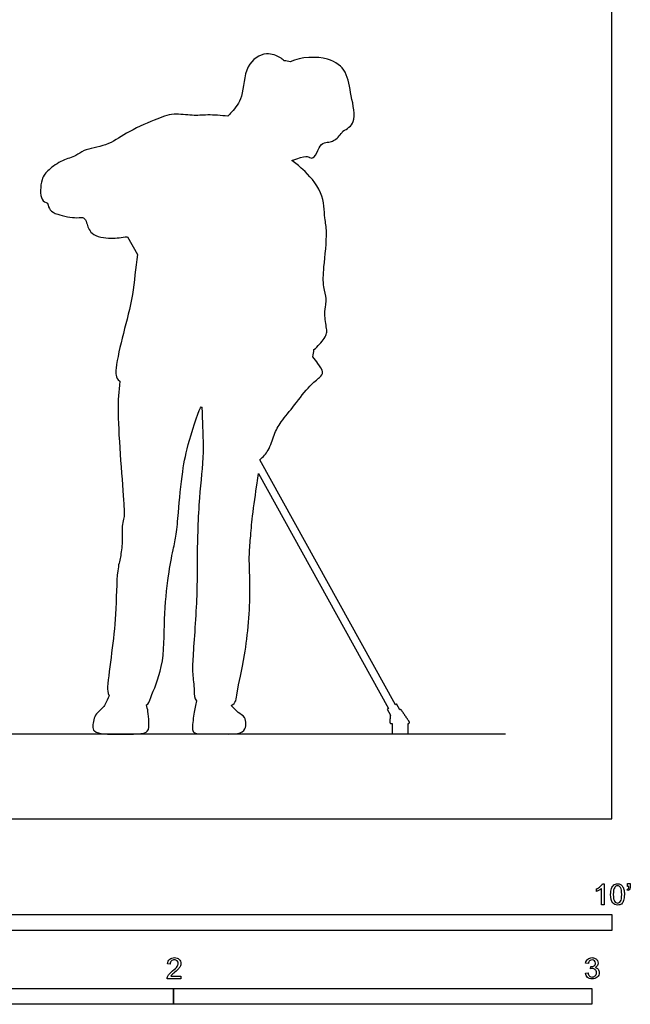
# Model space of a CAD drawing. Units: metres. Extents: x 0 to 3.09, y -0.65 to 4.57.
# Drawn here: x 1.63 to 3.09, y -0.44 to 1.91 of the extents above; entities that cross this region are included whole.
import ezdxf

# ---------------------------------------------------------------- set-up
doc = ezdxf.new("R2010")
doc.units = ezdxf.units.M
doc.header["$MEASUREMENT"] = 0
for name, color, linetype, true_color in [('AG-DIAGRAM', 7, 'Continuous', 0xfecc66), ('AG-OUTLINE', 7, 'Continuous', 0x8000ff), ('N-SYMB', 7, 'Continuous', 0x800040), ('X-VPRT', 6, 'Continuous', 0xff00ff)]:
    doc.layers.add(name, color=color, linetype=linetype, true_color=true_color)

msp = doc.modelspace()

# ---------------------------------------------------------------- linework, layer by layer
at = {"layer": 'AG-DIAGRAM'}
msp.add_line((0.254, 0.2032), (2.794, 0.2032), dxfattribs=at)
at = {"layer": 'AG-OUTLINE'}
for points in [[(1.8898, 1.3932), (1.9134, 1.3505)], [(2.5303, 0.2733), (2.2061, 0.8596)], [(2.2029, 0.8269), (2.514, 0.2643)], [(2.514, 0.2643), (2.5108, 0.2625), (2.5185, 0.2485)], [(2.5412, 0.2611), (2.5334, 0.275), (2.5303, 0.2733)], [(2.5224, 0.2283), (2.5224, 0.2032)], [(2.5224, 0.2032), (2.5609, 0.2032), (2.5609, 0.2283)]]:
    msp.add_lwpolyline(points, dxfattribs=at)
for points, knots in [([(2.2644, 1.8139), (2.2612, 1.8169), (2.2543, 1.823), (2.2198, 1.8383), (2.1666, 1.8039), (2.1692, 1.727), (2.1447, 1.6982), (2.1327, 1.6846), (2.1297, 1.6814)], [0, 0, 0, 0, 0.210449, 0.543501, 0.967191, 1.45968, 1.845707, 1.971056, 1.971056, 1.971056, 1.971056]), ([(2.4048, 1.6457), (2.4147, 1.6511), (2.4402, 1.6659), (2.4229, 1.7313), (2.4165, 1.7899), (2.3714, 1.8256), (2.3052, 1.8241), (2.2785, 1.8113)], [-4.00785, -4.00785, -4.00785, -4.00785, -3.66341, -3.199922, -2.746681, -2.320271, -1.776537, -1.776537, -1.776537, -1.776537]), ([(2.1297, 1.6814), (2.1137, 1.6832), (2.0813, 1.6857), (2.0446, 1.6816), (1.9994, 1.6901), (1.9526, 1.6725), (1.8856, 1.6424), (1.8417, 1.6095), (1.7845, 1.6031), (1.7673, 1.5852), (1.7331, 1.5772), (1.7007, 1.5539), (1.6817, 1.5326), (1.6795, 1.4791), (1.6937, 1.4753), (1.6986, 1.473)], [0, 0, 0, 0, 0.402602, 0.755683, 1.136514, 1.545231, 2.039922, 2.477089, 2.899603, 3.17909, 3.515501, 3.877303, 4.191758, 4.586467, 4.821382, 4.821382, 4.821382, 4.821382]), ([(2.2828, 1.5753), (2.318, 1.5895), (2.3247, 1.5801), (2.339, 1.5818), (2.3463, 1.6065), (2.3598, 1.6202), (2.3759, 1.6177), (2.3926, 1.6287), (2.4023, 1.6416), (2.4048, 1.6457)], [-6.286627, -6.286627, -6.286627, -6.286627, -5.993601, -5.720905, -5.310724, -4.96197, -4.650887, -4.229961, -4.044363, -4.044363, -4.044363, -4.044363]), ([(2.3353, 1.1231), (2.3451, 1.1301), (2.3602, 1.1485), (2.3669, 1.162), (2.3658, 1.1741), (2.3602, 1.2084), (2.3635, 1.2294), (2.3669, 1.2456), (2.3566, 1.2754), (2.3587, 1.3207), (2.3688, 1.4047), (2.3601, 1.4369), (2.3601, 1.5019), (2.3095, 1.5551), (2.292, 1.5689), (2.2828, 1.5753)], [-4.449443, -4.449443, -4.449443, -4.449443, -4.101212, -3.885041, -3.688823, -3.347968, -3.078371, -2.85138, -2.541, -2.139383, -1.61347, -1.272615, -0.820284, -0.334402, 0, 0, 0, 0]), ([(1.6986, 1.473), (1.7, 1.4668), (1.7035, 1.4557), (1.7227, 1.445), (1.7673, 1.4363), (1.7859, 1.4411), (1.7929, 1.4257), (1.8002, 1.3952), (1.8521, 1.3871), (1.8749, 1.3915), (1.8898, 1.3932)], [-6.059332, -6.059332, -6.059332, -6.059332, -5.819379, -5.551401, -5.153886, -4.916745, -4.701636, -4.391193, -3.990108, -3.635107, -3.635107, -3.635107, -3.635107]), ([(1.9134, 1.3505), (1.9089, 1.318), (1.9036, 1.2478), (1.8799, 1.1658), (1.8609, 1.0826), (1.8606, 1.0562), (1.8711, 1.0473)], [-7.970337, -7.970337, -7.970337, -7.970337, -7.434081, -6.842754, -6.28412, -5.965494, -5.965494, -5.965494, -5.965494]), ([(2.2061, 0.8596), (2.2143, 0.8659), (2.2301, 0.8842), (2.239, 0.9194), (2.2568, 0.9517), (2.2899, 0.9901), (2.3232, 1.0365), (2.3487, 1.0548), (2.3607, 1.0697), (2.3447, 1.0886), (2.3382, 1.1008), (2.3327, 1.106)], [3.932663, 3.932663, 3.932663, 3.932663, 4.199223, 4.561449, 4.909262, 5.324389, 5.765747, 6.089003, 6.310869, 6.58787, 6.820847, 6.820847, 6.820847, 6.820847]), ([(1.8711, 1.0473), (1.869, 1.0217), (1.8624, 0.9779), (1.8817, 0.7567), (1.8823, 0.722), (1.8758, 0.7045), (1.878, 0.6624), (1.8732, 0.6254), (1.8636, 0.5928), (1.8624, 0.4852), (1.8529, 0.4038), (1.841, 0.3188), (1.842, 0.3032), (1.8455, 0.2945)], [0, 0, 0, 0, 0.517675, 1.3856, 1.726012, 1.963183, 2.343813, 2.701988, 3.043275, 3.643044, 4.211501, 4.744809, 4.991775, 4.991775, 4.991775, 4.991775]), ([(1.9348, 0.2728), (1.9404, 0.2741), (1.946, 0.2949), (1.9789, 0.3675), (1.9762, 0.4772), (1.9858, 0.5793), (1.9983, 0.6424), (2.0076, 0.6824), (2.011, 0.7343), (2.0211, 0.8358), (2.0333, 0.8953), (2.0683, 1.0048), (2.0675, 0.9605), (2.0741, 0.8722), (2.0595, 0.7707), (2.0555, 0.6232), (2.0571, 0.54), (2.0462, 0.3899), (2.044, 0.3496), (2.0508, 0.3097), (2.0485, 0.2877), (2.0548, 0.2828)], [5.853302, 5.853302, 5.853302, 5.853302, 6.111942, 6.629084, 7.250575, 7.845643, 8.307287, 8.669789, 9.091557, 9.667716, 10.181207, 10.716681, 10.961461, 11.517279, 12.128629, 12.821866, 13.385199, 14.085944, 14.464234, 14.833814, 15.113768, 15.113768, 15.113768, 15.113768]), ([(2.1373, 0.2715), (2.1495, 0.2757), (2.1504, 0.3079), (2.1742, 0.3937), (2.1857, 0.5444), (2.1792, 0.6244), (2.1842, 0.672), (2.188, 0.7253), (2.1978, 0.7891), (2.2019, 0.8195), (2.2029, 0.8269)], [15.763885, 15.763885, 15.763885, 15.763885, 16.091129, 16.652928, 17.380122, 17.902406, 18.292675, 18.720005, 19.24057, 19.415722, 19.415722, 19.415722, 19.415722]), ([(1.8455, 0.2945), (1.843, 0.2877), (1.8363, 0.2749), (1.8299, 0.2638), (1.8113, 0.2511), (1.8052, 0.2226), (1.8082, 0.2081), (1.8376, 0.2015), (1.8948, 0.2035), (1.9422, 0.203), (1.9408, 0.2323), (1.9394, 0.2568), (1.9364, 0.2676), (1.9348, 0.2728)], [0, 0, 0, 0, 0.271208, 0.474673, 0.689989, 1.010268, 1.228294, 1.518873, 1.974407, 2.337939, 2.608782, 2.901503, 3.135139, 3.135139, 3.135139, 3.135139]), ([(2.0548, 0.2828), (2.052, 0.2723), (2.0481, 0.2529), (2.0438, 0.2143), (2.0492, 0.2015), (2.1139, 0.2048), (2.1751, 0.2006), (2.174, 0.2447), (2.1524, 0.254), (2.1433, 0.2666), (2.1373, 0.2715)], [0, 0, 0, 0, 0.329837, 0.672967, 0.850137, 1.312657, 1.73125, 2.051317, 2.27754, 2.552677, 2.552677, 2.552677, 2.552677])]:
    msp.add_open_spline(points, degree=3, knots=knots, dxfattribs=at)
for points in [[(2.2785, 1.8113), (2.2742, 1.8129), (2.2691, 1.8141), (2.2644, 1.8139)], [(2.3327, 1.106), (2.3346, 1.1114), (2.3355, 1.1172), (2.3353, 1.1231)]]:
    msp.add_open_spline(points, degree=3, dxfattribs=at)
for points, weights, knots in [([(2.5635, 0.2327), (2.5541, 0.2464), (2.5448, 0.2602), (2.5434, 0.2623), (2.5412, 0.2611)], [1, 1, 1, 0.741285018711, 0.99477117916], [-0.19486047, -0.19486047, -0.19486047, -0.14128676, -0.14128676, -0.12745061, -0.12745061, -0.12745061]), ([(2.5185, 0.2485), (2.5173, 0.2388), (2.5171, 0.2312), (2.517, 0.23), (2.5179, 0.2291), (2.5187, 0.2283), (2.5199, 0.2283), (2.5211, 0.2283), (2.5224, 0.2283)], [0.960974773133, 1, 1, 0.921024354662, 1, 0.921024354662, 1, 1, 1], [-0.10993882, -0.10993882, -0.10993882, -0.05264923, -0.05264923, -0.04418687, -0.04418687, -0.0357245, -0.0357245, -0.03468878, -0.03468878, -0.03468878]), ([(2.5609, 0.2283), (2.561, 0.2283), (2.5611, 0.2283), (2.5628, 0.2283), (2.5636, 0.2298), (2.5644, 0.2313), (2.5635, 0.2327)], [1, 1, 1, 0.856954243719, 1, 0.856954243719, 1], [-0.02052827, -0.02052827, -0.02052827, -0.02046199, -0.02046199, -0.01023099, -0.01023099, 0, 0, 0])]:
    msp.add_rational_spline(points, weights, degree=2, knots=knots, dxfattribs=at)
at = {"layer": 'N-SYMB'}
for points in [[(3.0257, -0.1551), (3.0296, -0.1551), (3.0296, -0.2054)], [(3.0857, -0.162), (3.0857, -0.1548), (3.0923, -0.1548), (3.0923, -0.1605)], [(3.089, -0.162), (3.0857, -0.162)], [(3.0113, -0.1737), (3.0113, -0.1677)], [(3.0296, -0.2054), (3.0236, -0.2054), (3.0236, -0.1662)], [(3.0866, -0.1713), (3.085, -0.1689)], [(1.9919, -0.3473), (1.9855, -0.3467)], [(2.9919, -0.3461), (2.9855, -0.3452)], [(2.9973, -0.3588), (2.9979, -0.3534)], [(2.0175, -0.3766), (2.0175, -0.3823), (1.9846, -0.3823)], [(1.9931, -0.3766), (2.0175, -0.3766)], [(2.9849, -0.3693), (2.9913, -0.3684)]]:
    msp.add_lwpolyline(points, dxfattribs=at)
for points in [[(1.524, -0.2667), (1.524, -0.2286), (3.048, -0.2286), (3.048, -0.2667)], [(1, -0.4436), (1, -0.4055), (2, -0.4055), (2, -0.4436)], [(2, -0.4436), (2, -0.4055), (3, -0.4055), (3, -0.4436)]]:
    msp.add_lwpolyline(points, close=True, dxfattribs=at)
for points in [[(3.0113, -0.1677), (3.0146, -0.1662), (3.0176, -0.1641), (3.0203, -0.162)], [(3.0203, -0.162), (3.0227, -0.1596), (3.0245, -0.1575), (3.0257, -0.1551)], [(3.0471, -0.1665), (3.0486, -0.1629), (3.0504, -0.1602), (3.0528, -0.1581)], [(3.0549, -0.1638), (3.0528, -0.1668), (3.0516, -0.1725), (3.0516, -0.1807)], [(3.0528, -0.1581), (3.0549, -0.1563), (3.0582, -0.1551), (3.0619, -0.1551)], [(3.0616, -0.1602), (3.0588, -0.1602), (3.0567, -0.1614), (3.0549, -0.1638)], [(3.0688, -0.1644), (3.067, -0.1617), (3.0646, -0.1602), (3.0616, -0.1602)], [(3.0619, -0.1551), (3.0646, -0.1551), (3.0667, -0.1557), (3.0688, -0.1569)], [(3.0688, -0.1569), (3.0709, -0.1578), (3.0724, -0.1596), (3.0739, -0.1614)], [(3.0718, -0.1807), (3.0718, -0.1725), (3.0709, -0.1671), (3.0688, -0.1644)], [(3.0739, -0.1614), (3.0751, -0.1635), (3.0763, -0.1659), (3.0769, -0.1689)], [(3.0878, -0.1665), (3.0884, -0.1653), (3.089, -0.1638), (3.089, -0.162)], [(3.0923, -0.1605), (3.0923, -0.1635), (3.092, -0.1659), (3.0911, -0.1671)], [(3.0176, -0.1704), (3.0152, -0.1719), (3.0131, -0.1731), (3.0113, -0.1737)], [(3.0236, -0.1662), (3.0221, -0.1677), (3.02, -0.1692), (3.0176, -0.1704)], [(3.0453, -0.1807), (3.0453, -0.1749), (3.0459, -0.1701), (3.0471, -0.1665)], [(3.0504, -0.2011), (3.0471, -0.1969), (3.0453, -0.1903), (3.0453, -0.1807)], [(3.0516, -0.1807), (3.0516, -0.1891), (3.0528, -0.1945), (3.0546, -0.1972)], [(3.0688, -0.1972), (3.0709, -0.1945), (3.0718, -0.1891), (3.0718, -0.1807)], [(3.0781, -0.1807), (3.0781, -0.1867), (3.0775, -0.1915), (3.0763, -0.1951)], [(3.0769, -0.1689), (3.0778, -0.1719), (3.0781, -0.1758), (3.0781, -0.1807)], [(3.085, -0.1689), (3.0863, -0.1683), (3.0872, -0.1677), (3.0878, -0.1665)], [(3.0911, -0.1671), (3.0902, -0.1689), (3.0887, -0.1704), (3.0866, -0.1713)], [(3.0619, -0.206), (3.057, -0.206), (3.0531, -0.2048), (3.0504, -0.2011)], [(3.0546, -0.1972), (3.0564, -0.1999), (3.0588, -0.2014), (3.0619, -0.2014)], [(3.0619, -0.2014), (3.0646, -0.2014), (3.067, -0.1999), (3.0688, -0.1972)], [(3.0709, -0.2036), (3.0685, -0.2054), (3.0655, -0.206), (3.0619, -0.206)], [(3.0763, -0.1951), (3.0751, -0.1987), (3.0733, -0.2014), (3.0709, -0.2036)], [(1.9855, -0.3467), (1.9861, -0.3419), (1.9877, -0.3383), (1.9907, -0.3359)], [(1.9907, -0.3359), (1.9934, -0.3335), (1.9973, -0.332), (2.0018, -0.332)], [(1.9946, -0.3398), (1.9928, -0.3416), (1.9919, -0.344), (1.9919, -0.3473)], [(2.0018, -0.3371), (1.9988, -0.3371), (1.9964, -0.338), (1.9946, -0.3398)], [(1.9973, -0.3639), (2.0027, -0.3594), (2.0063, -0.3558), (2.0084, -0.3534)], [(2.0018, -0.332), (2.0066, -0.332), (2.0105, -0.3335), (2.0133, -0.3362)], [(2.0087, -0.3398), (2.0069, -0.338), (2.0045, -0.3371), (2.0018, -0.3371)], [(2.0084, -0.3534), (2.0102, -0.3507), (2.0111, -0.3482), (2.0111, -0.3458)], [(2.0111, -0.3458), (2.0111, -0.3434), (2.0102, -0.3413), (2.0087, -0.3398)], [(2.0163, -0.3519), (2.0154, -0.354), (2.0142, -0.3558), (2.0123, -0.3582)], [(2.0133, -0.3362), (2.0163, -0.3389), (2.0175, -0.3422), (2.0175, -0.3461)], [(2.0175, -0.3461), (2.0175, -0.3479), (2.0172, -0.3501), (2.0163, -0.3519)], [(2.9855, -0.3452), (2.9864, -0.341), (2.988, -0.3377), (2.9907, -0.3356)], [(2.9907, -0.3356), (2.9934, -0.3332), (2.9967, -0.332), (3.0006, -0.332)], [(2.9949, -0.3395), (2.9934, -0.341), (2.9922, -0.3431), (2.9919, -0.3461)], [(3.0009, -0.3371), (2.9985, -0.3371), (2.9964, -0.338), (2.9949, -0.3395)], [(2.9979, -0.3534), (2.9982, -0.3534), (2.9985, -0.3534), (2.9988, -0.3534)], [(2.9988, -0.3534), (3.0015, -0.3534), (3.0039, -0.3528), (3.006, -0.3513)], [(3.0006, -0.332), (3.0033, -0.332), (3.006, -0.3326), (3.0081, -0.3338)], [(3.0066, -0.3395), (3.0051, -0.338), (3.0033, -0.3371), (3.0009, -0.3371)], [(3.006, -0.3513), (3.0081, -0.3501), (3.009, -0.3479), (3.009, -0.3449)], [(3.009, -0.3449), (3.009, -0.3428), (3.0081, -0.341), (3.0066, -0.3395)], [(3.0081, -0.3338), (3.0105, -0.335), (3.0123, -0.3368), (3.0136, -0.3386)], [(3.0136, -0.351), (3.0123, -0.3528), (3.0108, -0.3543), (3.0084, -0.3552)], [(3.0136, -0.3386), (3.0148, -0.3407), (3.0154, -0.3428), (3.0154, -0.3452)], [(3.0154, -0.3452), (3.0154, -0.3473), (3.0148, -0.3491), (3.0136, -0.351)], [(1.9852, -0.3781), (1.9861, -0.376), (1.9873, -0.3735), (1.9892, -0.3714)], [(1.9892, -0.3714), (1.9913, -0.3693), (1.9937, -0.3669), (1.9973, -0.3639)], [(1.9958, -0.3732), (1.9946, -0.3741), (1.9937, -0.3754), (1.9931, -0.3766)], [(2.0027, -0.3669), (1.9991, -0.3699), (1.9967, -0.372), (1.9958, -0.3732)], [(2.0123, -0.3582), (2.0102, -0.3603), (2.0072, -0.363), (2.0027, -0.3669)], [(2.9901, -0.3793), (2.987, -0.3769), (2.9855, -0.3732), (2.9849, -0.3693)], [(2.9913, -0.3684), (2.9919, -0.3717), (2.9931, -0.3745), (2.9949, -0.376)], [(2.9949, -0.376), (2.9964, -0.3775), (2.9985, -0.3784), (3.0009, -0.3784)], [(3.0015, -0.3579), (3.0003, -0.3579), (2.9988, -0.3582), (2.9973, -0.3588)], [(3.0009, -0.3784), (3.0039, -0.3784), (3.0063, -0.3772), (3.0084, -0.3754)], [(3.0084, -0.3609), (3.0066, -0.3591), (3.0042, -0.3579), (3.0015, -0.3579)], [(3.0084, -0.3552), (3.0114, -0.3561), (3.0139, -0.3573), (3.0154, -0.3597)], [(3.0114, -0.3678), (3.0114, -0.3648), (3.0102, -0.3627), (3.0084, -0.3609)], [(3.0084, -0.3754), (3.0102, -0.3732), (3.0114, -0.3708), (3.0114, -0.3678)], [(3.0178, -0.3675), (3.0178, -0.372), (3.0163, -0.3757), (3.013, -0.3787)], [(3.0154, -0.3597), (3.0169, -0.3618), (3.0178, -0.3645), (3.0178, -0.3675)], [(1.9846, -0.3823), (1.9843, -0.3811), (1.9846, -0.3796), (1.9852, -0.3781)], [(3.0009, -0.3829), (2.9967, -0.3829), (2.9928, -0.382), (2.9901, -0.3793)], [(3.013, -0.3787), (3.0099, -0.3817), (3.0057, -0.3829), (3.0009, -0.3829)]]:
    msp.add_open_spline(points, degree=3, dxfattribs=at)
at = {"layer": 'X-VPRT'}
msp.add_lwpolyline([(0, 2.286), (0, 0), (3.048, 0), (3.048, 2.286)], close=True, dxfattribs=at)

doc.saveas('drawing.dxf')
